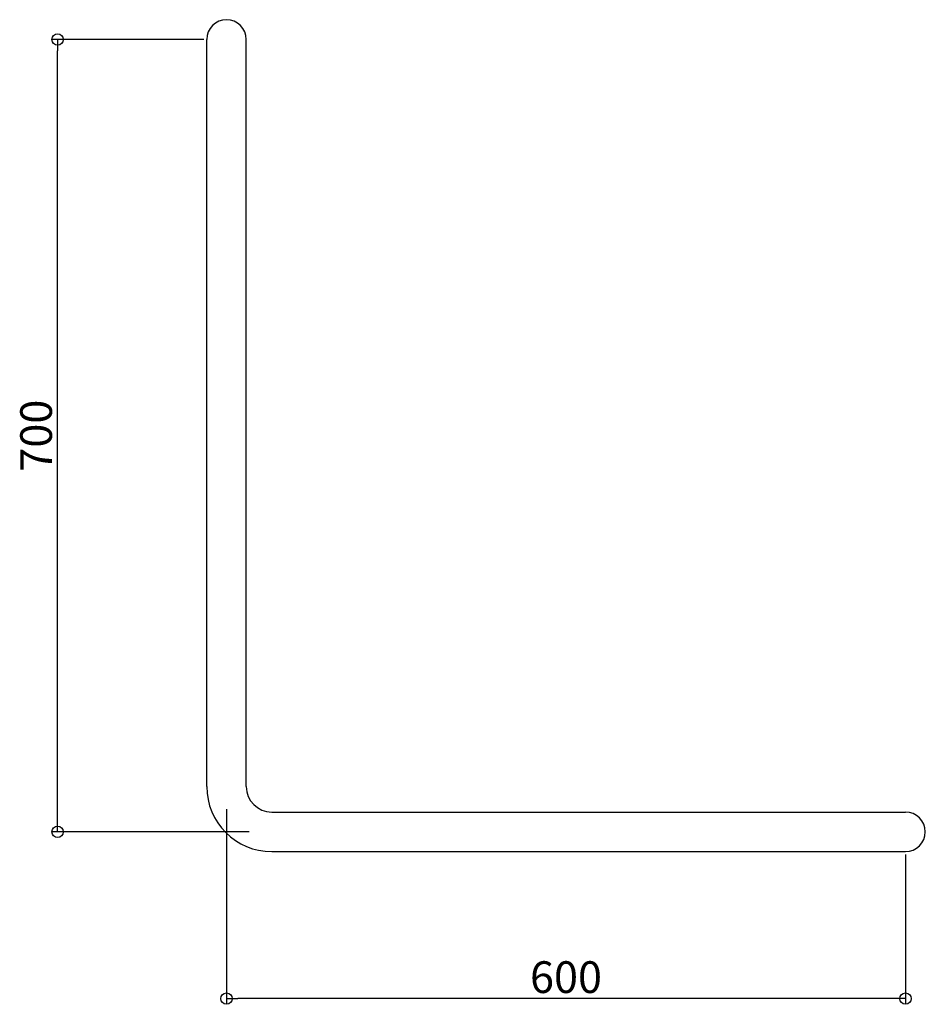
# Model space of a CAD drawing. Units: millimetres. Extents: x -783 to 18, y -152 to 718.
import ezdxf

# ---------------------------------------------------------------- set-up
doc = ezdxf.new("R2010")
doc.units = ezdxf.units.MM
doc.styles.get("Standard").update_dxf_attribs({"font": 'ARIAL.TTF'})

# ---------------------------------------------------------------- blocks, each defined once
blk = doc.blocks.new('_ORIGIN')
at = {"color": 0, "linetype": 'ByBlock'}
blk.add_line((0, 0), (-1, 0), dxfattribs=at)
blk.add_circle((0, 0), 0.5, dxfattribs=at)

msp = doc.modelspace()

# ---------------------------------------------------------------- linework, layer by layer
for p, q in [((-620, 700), (-754.24, 700)), ((-617.5, 40), (-617.5, 700)), ((-582.5, 40), (-582.5, 700)), ((-749.24, 10), (-749.24, 690)), ((-600, 20), (-600, -152.39)), ((-560, 17.5), (0, 17.5)), ((-580, 0), (-754.24, 0)), ((-560, -17.5), (0, -17.5)), ((0, -20), (0, -152.39)), ((-10, -147.39), (-590, -147.39))]:
    msp.add_line(p, q)
for centre, radius, start, end in [((-600, 700), 17.5, 0, 180), ((-560, 40), 57.5, 180, 270), ((-560, 40), 22.5, 180, 270), ((0, 0), 17.5, 270, 90)]:
    msp.add_arc(centre, radius, start, end)

# ---------------------------------------------------------------- block references
at = {"xscale": 10, "yscale": 10, "zscale": 10}
for p, rotation in [((-749.24, 700), 90), ((-749.24, 0), 270), ((-600, -147.39), 180)]:
    msp.add_blockref('_ORIGIN', p, dxfattribs=dict(at, rotation=rotation))
msp.add_blockref('_ORIGIN', (0, -147.39), dxfattribs=at)

# ---------------------------------------------------------------- texts
at = {"insert": (-768.24, 350), "char_height": 28, "attachment_point": 5, "rotation": 90}
msp.add_mtext('\\A1;700', dxfattribs=at)
at = {"insert": (-300, -128.39), "char_height": 28, "attachment_point": 5}
msp.add_mtext('\\A1;600', dxfattribs=at)

doc.saveas('drawing.dxf')
